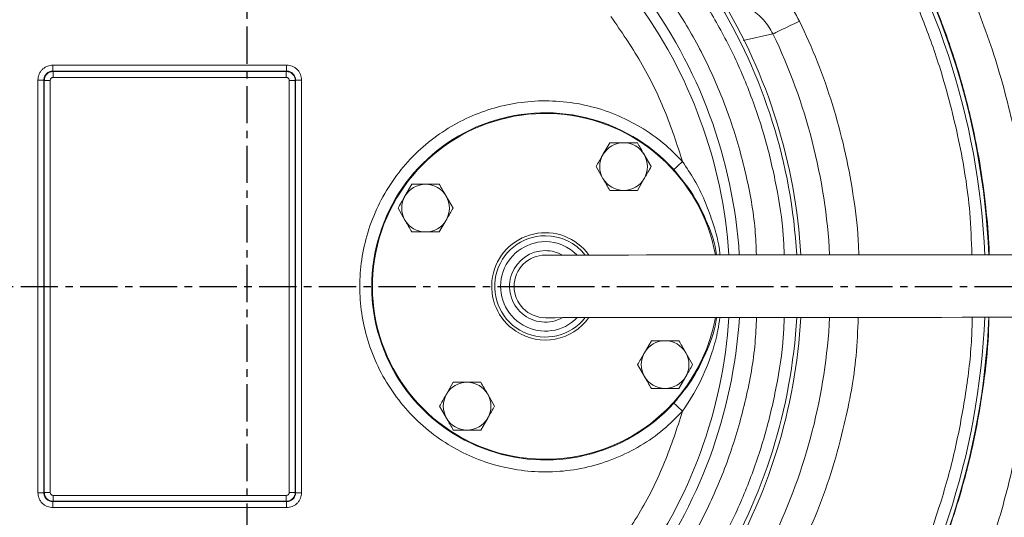
# Model space of a CAD drawing. Extents: x -528 to 3163, y 110 to 7339.
# Drawn here: x 1262 to 1428, y 571 to 655 of the extents above; entities that cross this region are included whole.
import ezdxf

# ---------------------------------------------------------------- set-up
doc = ezdxf.new("R2010")
doc.units = 0
doc.header["$LTSCALE"] = 10
doc.header["$MEASUREMENT"] = 0
doc.linetypes.add('PLNÁ', pattern=[0])
doc.linetypes.add('STŘEDOVÁ1', pattern=[1, 0.625, -0.125, 0.125, -0.125])
doc.layers.get('0').update_dxf_attribs({"color": 6, "linetype": 'PLNÁ'})
for name, color, linetype in [('1', 7, 'PLNÁ'), ('5', 4, 'STŘEDOVÁ1'), ('8', 4, 'PLNÁ')]:
    doc.layers.add(name, color=color, linetype=linetype)
doc.styles.get("Standard").update_dxf_attribs({"font": 'simplex'})
doc.dimstyles.new('muj styl', dxfattribs={"dimtxt": 3.5, "dimasz": 3, "dimexe": 1, "dimexo": 0, "dimgap": 1.5, "dimtad": 1, "dimzin": 9, "dimtxsty": 'Standard', "dimblk": 'OPEN30', "dimcen": 0, "dimclrd": 4, "dimclre": 4, "dimclrt": 3, "dimaunit": 1, "dimadec": 0, "dimazin": 0, "dimtfac": 0.6, "dimtmove": 0, "dimatfit": 0, "dimldrblk": 'PRCLFILL', "dimfxl": 1, "dimtolj": 1, "dimarcsym": 0})

# ---------------------------------------------------------------- blocks, each defined once
blk = doc.blocks.new('_Open30')
at = {"color": 0, "linetype": 'ByBlock', "lineweight": -2}
for p, q in [((-1, 0.267949), (0, 0)), ((0, 0), (-1, -0.267949)), ((0, 0), (-1, 0))]:
    blk.add_line(p, q, dxfattribs=at)
blk = doc.blocks.new('*D190')
at = {"layer": '8', "color": 4, "linetype": 'Continuous', "lineweight": -2, "transparency": 16777216}
for p, q in [((897.62, 831.01), (897.62, 862.65)), ((1463.93, 610.07), (1463.93, 862.65)), ((912.62, 861.65), (1448.93, 861.65))]:
    blk.add_line(p, q, dxfattribs=at)
at = {"layer": '8', "color": 4, "lineweight": -2, "transparency": 16777216, "xscale": 15, "yscale": 15, "zscale": 15, "rotation": 180}
blk.add_blockref('_Open30', (897.62, 861.65), dxfattribs=at)
at = {"layer": '8', "color": 4, "lineweight": -2, "transparency": 16777216, "xscale": 15, "yscale": 15, "zscale": 15}
blk.add_blockref('_Open30', (1463.93, 861.65), dxfattribs=at)
at = {"layer": '8', "color": 3, "transparency": 16777216, "insert": (1180.77, 874.15), "char_height": 15, "attachment_point": 5}
blk.add_mtext('\\A1;566', dxfattribs=at)
blk = doc.blocks.new('PRCLFILL')
at = {"ltscale": 20}
for p, q in [((-1, 0.167), (0, 0)), ((-1, -0.167), (-1, 0.167)), ((0, 0), (-1, -0.167))]:
    blk.add_line(p, q, dxfattribs=at)
at = {"color": 0, "ltscale": 20}
for p, q in [((-1, 0.146), (-0.873, 0.146)), ((-1, 0.096), (-0.573, 0.096)), ((-1, 0.046), (-0.273, 0.046)), ((-1, -0.004), (-0.027, -0.004)), ((-1, -0.054), (-0.327, -0.054)), ((-1, -0.104), (-0.627, -0.104)), ((-1, -0.154), (-0.927, -0.154))]:
    blk.add_line(p, q, dxfattribs=at)
blk = doc.blocks.new('*D160')
at = {"layer": '8', "color": 4, "linetype": 'Continuous', "lineweight": -2, "transparency": 16777216}
for p, q in [((1300.62, 770.07), (1512.34, 770.07)), ((1511.34, 755.07), (1511.34, 625.07)), ((1471.89, 610.07), (1512.34, 610.07))]:
    blk.add_line(p, q, dxfattribs=at)
at = {"layer": '8', "color": 4, "lineweight": -2, "transparency": 16777216, "xscale": 15, "yscale": 15, "zscale": 15}
for p, rotation in [((1511.34, 770.07), 90), ((1511.34, 610.07), 270)]:
    blk.add_blockref('_Open30', p, dxfattribs=dict(at, rotation=rotation))
at = {"layer": '8', "color": 3, "transparency": 16777216, "insert": (1498.84, 690.07), "char_height": 15, "attachment_point": 5, "rotation": 90}
blk.add_mtext('\\A1;160', dxfattribs=at)
blk = doc.blocks.new('*D161')
at = {"layer": '8', "color": 4, "linetype": 'Continuous', "lineweight": -2, "transparency": 16777216}
for p, q in [((1471.89, 610.07), (1513.34, 610.07)), ((1512.34, 595.07), (1512.34, 449.55)), ((1300.62, 434.55), (1513.34, 434.55))]:
    blk.add_line(p, q, dxfattribs=at)
at = {"layer": '8', "color": 4, "lineweight": -2, "transparency": 16777216, "xscale": 15, "yscale": 15, "zscale": 15}
for p, rotation in [((1512.34, 610.07), 90), ((1512.34, 434.55), 270)]:
    blk.add_blockref('_Open30', p, dxfattribs=dict(at, rotation=rotation))
at = {"layer": '8', "color": 3, "transparency": 16777216, "insert": (1499.84, 522.31), "char_height": 15, "attachment_point": 5, "rotation": 90}
blk.add_mtext('\\A1;176', dxfattribs=at)
blk = doc.blocks.new('*D162')
at = {"layer": '8', "color": 4, "linetype": 'Continuous', "lineweight": -2, "transparency": 16777216}
for p, q in [((1463.93, 610.07), (1463.93, 391.26)), ((1300.62, 427.42), (1300.62, 391.26)), ((1315.62, 392.26), (1448.93, 392.26))]:
    blk.add_line(p, q, dxfattribs=at)
at = {"layer": '8', "color": 4, "lineweight": -2, "transparency": 16777216, "xscale": 15, "yscale": 15, "zscale": 15, "rotation": 180}
blk.add_blockref('_Open30', (1300.62, 392.26), dxfattribs=at)
at = {"layer": '8', "color": 4, "lineweight": -2, "transparency": 16777216, "xscale": 15, "yscale": 15, "zscale": 15}
blk.add_blockref('_Open30', (1463.93, 392.26), dxfattribs=at)
at = {"layer": '8', "color": 3, "transparency": 16777216, "insert": (1382.28, 404.76), "char_height": 15, "attachment_point": 5}
blk.add_mtext('\\A1;163', dxfattribs=at)

msp = doc.modelspace()

# ---------------------------------------------------------------- linework, layer by layer
at = {"layer": '1', "color": 7, "linetype": 'Continuous', "lineweight": 15}
for p, q in [((1383.818, 651.303), (1388.8, 652.424)), ((1268.007, 646.176), (1268.007, 647.175)), ((1307.226, 647.175), (1268.007, 647.175)), ((1268.065, 646.118), (1268.007, 646.176)), ((1307.226, 646.176), (1268.007, 646.176)), ((1268.065, 645.12), (1268.065, 646.118)), ((1268.065, 646.118), (1307.169, 646.118)), ((1307.169, 646.118), (1307.226, 646.176)), ((1307.169, 645.12), (1307.169, 646.118)), ((1307.226, 647.175), (1307.226, 646.176)), ((1265.511, 644.678), (1265.511, 575.459)), ((1265.511, 644.678), (1266.509, 644.678)), ((1266.567, 644.621), (1266.509, 644.678)), ((1266.509, 644.678), (1266.509, 575.459)), ((1267.566, 644.621), (1266.567, 644.621)), ((1266.567, 575.517), (1266.567, 644.621)), ((1267.566, 575.517), (1267.566, 644.621)), ((1268.065, 645.12), (1307.169, 645.12)), ((1307.668, 644.621), (1308.667, 644.621)), ((1307.668, 644.621), (1307.668, 575.517)), ((1308.667, 644.621), (1308.724, 644.678)), ((1308.667, 644.621), (1308.667, 575.517)), ((1308.724, 575.459), (1308.724, 644.678)), ((1308.724, 644.678), (1309.723, 644.678)), ((1309.723, 575.459), (1309.723, 644.678)), ((1361.434, 634.161), (1360.279, 632.161)), ((1368.362, 630.161), (1367.208, 632.161)), ((1359.125, 630.161), (1360.279, 628.161)), ((1366.053, 626.161), (1367.208, 628.161)), ((1328.215, 627.195), (1327.061, 625.195)), ((1335.144, 623.195), (1333.989, 625.195)), ((1325.906, 623.195), (1327.061, 621.195)), ((1332.834, 619.195), (1333.989, 621.195)), ((1368.4, 600.942), (1367.245, 598.942)), ((1375.328, 596.942), (1374.173, 598.942)), ((1366.09, 596.942), (1367.245, 594.942)), ((1373.018, 592.942), (1374.173, 594.942)), ((1335.181, 593.977), (1334.026, 591.977)), ((1342.109, 589.977), (1340.954, 591.977)), ((1332.871, 589.977), (1334.026, 587.977)), ((1339.8, 585.977), (1340.954, 587.977)), ((1266.509, 575.459), (1265.511, 575.459)), ((1266.509, 575.459), (1266.567, 575.517)), ((1266.567, 575.517), (1267.566, 575.517)), ((1268.065, 575.018), (1268.065, 574.019)), ((1307.169, 575.018), (1268.065, 575.018)), ((1307.169, 575.018), (1307.169, 574.019)), ((1307.668, 575.517), (1308.667, 575.517)), ((1308.667, 575.517), (1308.724, 575.459)), ((1309.723, 575.459), (1308.724, 575.459)), ((1268.065, 574.019), (1268.007, 573.961)), ((1268.007, 573.961), (1307.226, 573.961)), ((1268.007, 572.963), (1268.007, 573.961)), ((1307.169, 574.019), (1268.065, 574.019)), ((1307.169, 574.019), (1307.226, 573.961)), ((1307.226, 573.961), (1307.226, 572.963)), ((1268.007, 572.963), (1307.226, 572.963))]:
    msp.add_line(p, q, dxfattribs=at)
for points in [[(1388.8, 652.424), (1388.983, 652.511), (1389.303, 652.665), (1389.748, 652.879), (1390.307, 653.147), (1390.959, 653.46), (1391.685, 653.809), (1392.461, 654.182), (1393.263, 654.567)], [(1373.638, 631.002), (1373.356, 630.746), (1373.084, 630.498), (1372.832, 630.27), (1372.61, 630.068), (1372.426, 629.9), (1372.286, 629.773), (1372.196, 629.691), (1372.159, 629.658)], [(1429.621, 615.385), (1426.838, 615.383), (1423.802, 615.381), (1420.539, 615.378), (1417.074, 615.375), (1413.436, 615.372), (1409.654, 615.369), (1405.758, 615.365), (1401.781, 615.362), (1397.754, 615.359), (1393.709, 615.355), (1389.68, 615.352), (1385.698, 615.348), (1381.797, 615.345), (1378.008, 615.342), (1374.36, 615.339), (1370.885, 615.336), (1367.609, 615.333), (1364.559, 615.331), (1361.76, 615.328), (1359.235, 615.326), (1357.003, 615.324), (1355.084, 615.323), (1353.491, 615.321), (1352.24, 615.32), (1351.338, 615.319), (1350.794, 615.319), (1350.612, 615.319)], [(1350.621, 604.819), (1350.803, 604.819), (1351.347, 604.819), (1352.248, 604.82), (1353.5, 604.821), (1355.092, 604.823), (1357.012, 604.824), (1359.244, 604.826), (1361.769, 604.828), (1364.568, 604.831), (1367.617, 604.833), (1370.893, 604.836), (1374.369, 604.839), (1378.016, 604.842), (1381.806, 604.845), (1385.707, 604.848), (1389.689, 604.852), (1393.718, 604.855), (1397.762, 604.859), (1401.79, 604.862), (1405.767, 604.865), (1409.663, 604.869), (1413.445, 604.872), (1417.083, 604.875), (1420.548, 604.878), (1423.811, 604.881), (1426.847, 604.883), (1429.63, 604.885)], [(1372.159, 590.48), (1372.196, 590.446), (1372.286, 590.364), (1372.426, 590.237), (1372.61, 590.07), (1372.832, 589.868), (1373.084, 589.639), (1373.356, 589.392), (1373.638, 589.135)]]:
    msp.add_lwpolyline(points, dxfattribs=at)
for centre, radius, start, end in [((1300.617, 610.069), 123.813, 2.45901, 33.98914), ((1300.617, 610.069), 124.5, 2.4457, 33.85576), ((1300.617, 610.069), 82.707, 3.65847, 36.97179), ((1300.617, 610.069), 80.956, 3.73668, 36.57781), ((1300.617, 610.069), 92.313, 3.28237, 31.59168), ((1300.617, 610.069), 93, 3.25846, 31.42704), ((1300.617, 610.069), 97.828, 3.09989, 25.65512), ((1350.617, 610.069), 29.117, 42.28113, 317.71887), ((1350.617, 610.069), 29, 10.47834, 236.84238), ((1363.744, 630.161), 4, 90, 150), ((1363.744, 630.161), 4, 30, 90), ((1363.744, 630.161), 4, 150, 210), ((1363.744, 630.161), 4, 330, 30), ((1363.744, 630.161), 4, 210, 270), ((1363.744, 630.161), 4, 270, 330), ((1330.525, 623.195), 4, 90, 150), ((1330.525, 623.195), 4, 30, 90), ((1330.525, 623.195), 4, 150, 210), ((1330.525, 623.195), 4, 330, 30), ((1330.525, 623.195), 4, 210, 270), ((1330.525, 623.195), 4, 270, 330), ((1350.617, 610.069), 9, 35.73365, 236.84238), ((1350.617, 610.069), 8.5, 90, 321.9038), ((1350.617, 610.069), 8.5, 38.19283, 90), ((1350.617, 610.069), 7.5, 90, 315.62131), ((1350.617, 610.069), 6, 90, 299.00334), ((1350.617, 610.069), 7.5, 44.47532, 90), ((1350.617, 610.069), 6, 61.09329, 90), ((1350.617, 610.069), 5.25, 90.04832, 270.04832), ((1350.617, 610.069), 29, 236.84238, 349.6183), ((1350.617, 610.069), 9, 236.84238, 324.36298), ((1300.617, 610.069), 80.956, 323.42219, 356.30015), ((1300.617, 610.069), 82.707, 323.02821, 356.37963), ((1300.617, 610.069), 92.313, 328.40832, 356.76184), ((1300.617, 610.069), 93, 328.57296, 356.78614), ((1300.617, 610.069), 97.828, 334.34488, 356.94728), ((1300.617, 610.069), 123.813, 326.01086, 357.59857), ((1300.617, 610.069), 124.5, 326.14424, 357.61209), ((1370.709, 596.942), 4, 90, 150), ((1370.709, 596.942), 4, 30, 90), ((1370.709, 596.942), 4, 150, 210), ((1370.709, 596.942), 4, 330, 30), ((1370.709, 596.942), 4, 210, 270), ((1370.709, 596.942), 4, 270, 330), ((1337.49, 589.977), 4, 90, 150), ((1337.49, 589.977), 4, 30, 90), ((1337.49, 589.977), 4, 150, 210), ((1337.49, 589.977), 4, 330, 30), ((1337.49, 589.977), 4, 210, 270), ((1337.49, 589.977), 4, 270, 330)]:
    msp.add_arc(centre, radius, start, end, dxfattribs=at)
for points, knots in [([(1205.79, 716.082), (1207.972, 718.182), (1212.51, 722.552), (1220.104, 728.783), (1228.674, 734.948), (1237.426, 740.307), (1246.156, 744.877), (1254.685, 748.698), (1261.712, 751.322), (1266.969, 753.027), (1270.258, 754.011), (1273.617, 754.932), (1277.043, 755.786), (1280.536, 756.568), (1284.096, 757.277), (1288.599, 758.059), (1294.211, 758.84), (1301.093, 759.487), (1308.5, 759.828), (1314.943, 759.794), (1320.158, 759.56), (1323.906, 759.294), (1327.414, 758.959), (1330.68, 758.571), (1333.704, 758.148), (1340.186, 757.11), (1349.981, 754.978), (1359.582, 751.952), (1365.592, 749.691), (1368.309, 748.608), (1370.984, 747.48), (1373.617, 746.31), (1376.206, 745.099), (1378.752, 743.849), (1382.307, 742.019), (1387.059, 739.385), (1393.141, 735.648), (1398.841, 731.738), (1404.058, 727.799), (1407.433, 725.037), (1409.663, 723.119), (1410.727, 722.185), (1411.796, 721.231), (1412.868, 720.254), (1413.943, 719.254), (1415.021, 718.232), (1417.212, 716.114), (1420.27, 713.002), (1423.921, 708.986), (1426.962, 705.407), (1429.437, 702.314), (1431.395, 699.751), (1432.872, 697.747), (1434.189, 695.911), (1435.564, 693.939), (1437.141, 691.596), (1438.78, 689.063), (1440.416, 686.426), (1442.046, 683.683), (1443.664, 680.833), (1445.857, 676.781), (1448.645, 671.208), (1451.945, 663.758), (1454.452, 657.181), (1456.254, 651.823), (1457.438, 648.004), (1458.567, 644.011), (1459.63, 639.844), (1460.615, 635.502), (1461.832, 629.35), (1463.044, 621.407), (1463.934, 611.734), (1464.177, 604.251), (1464.144, 599.028), (1464.07, 596.079), (1463.951, 593.259), (1463.791, 590.569), (1463.597, 588.01), (1463.376, 585.582), (1462.843, 580.534), (1461.746, 572.996), (1459.678, 563.16), (1457.139, 553.887), (1454.21, 545.192), (1450.595, 536.13), (1446.087, 526.582), (1440.424, 516.486), (1433.938, 506.643), (1427.893, 498.779), (1422.697, 492.737), (1419.071, 488.819), (1415.179, 484.852), (1411.114, 480.953), (1406.461, 476.805), (1401.923, 473.031), (1397.478, 469.576), (1393.038, 466.343), (1388.282, 463.099), (1383.118, 459.828), (1379.16, 457.52), (1376.763, 456.188), (1375.967, 455.752), (1375.158, 455.313), (1374.336, 454.873), (1373.501, 454.432), (1372.253, 453.781), (1370.264, 452.767), (1367.192, 451.264), (1364.16, 449.865), (1361.46, 448.681), (1359.391, 447.803), (1357.152, 446.888), (1354.742, 445.943), (1352.157, 444.975), (1347.608, 443.355), (1341.223, 441.319), (1333.134, 439.169), (1325.373, 437.489), (1317.972, 436.225), (1310.955, 435.324), (1303.835, 434.692), (1296.135, 434.326), (1287.38, 434.322), (1277.608, 434.833), (1266.857, 436.032), (1255.8, 437.994), (1245.143, 440.611), (1235.541, 443.59), (1228.524, 446.195), (1223.729, 448.17), (1220.831, 449.427), (1218.091, 450.673), (1215.507, 451.901), (1213.077, 453.103), (1208.025, 455.698), (1200.445, 459.988), (1190.611, 466.48), (1181.187, 473.583), (1175.332, 478.835), (1172.403, 481.461)], [0, 0, 0, 0, 9.0853085, 18.901756, 29.4534302, 40.7468389, 49.6687355, 59.0108264, 68.7774736, 72.16314, 75.5974871, 79.080564, 82.612555, 86.1936978, 89.8242586, 93.5044813, 99.9097922, 106.8222114, 114.2443985, 122.1555634, 126.1486212, 129.9082344, 133.4334833, 136.7237434, 139.7784769, 142.5971709, 156.4227796, 169.8177272, 172.7658989, 175.6920752, 178.5962019, 181.4781647, 184.3378217, 187.1750168, 189.9897256, 196.3379493, 203.4754294, 211.4048994, 217.0739091, 223.0898343, 224.488207, 225.9041052, 227.3375437, 228.7885458, 230.2571035, 231.7432435, 233.2469721, 239.4031426, 244.8323253, 249.5327346, 253.4973276, 256.7190633, 259.2107823, 260.9717292, 263.4973149, 266.4284695, 269.4463659, 272.5509944, 275.7425072, 279.0210713, 282.3869078, 289.5679174, 297.7154675, 306.8325719, 310.6810798, 314.6804075, 318.8309055, 323.1328263, 327.5862881, 332.1915686, 341.9517709, 351.6837948, 361.3284801, 364.407438, 367.3588054, 370.1824129, 372.878082, 375.4456247, 377.8848476, 380.1955582, 390.6790462, 400.7285106, 410.342184, 419.5166696, 428.2502359, 439.6100798, 451.1810519, 462.9631266, 474.9561231, 480.9215051, 486.8756766, 490.9739264, 497.6003669, 503.7754632, 509.6787498, 515.3100806, 520.6691187, 526.1603318, 532.5845115, 539.0116129, 539.907071, 540.8150042, 541.7354087, 542.6682967, 543.6136623, 544.5715289, 546.8923424, 550.3128578, 554.8345828, 556.9127097, 559.1612359, 561.5803323, 564.1702006, 566.9310429, 569.8631133, 578.66311, 587.0344468, 594.9752585, 602.4846728, 609.5615015, 616.2039434, 623.9327892, 632.6869561, 642.4702979, 653.2848511, 665.134478, 676.1446654, 686.1977448, 695.2907648, 698.5998872, 701.7600251, 704.7709645, 707.6326441, 710.3449625, 712.9078466, 724.6779187, 736.4606421, 748.2538805, 760.0561235, 760.0561235, 760.0561235, 760.0561235]), ([(1172.41, 481.468), (1175.501, 478.702), (1181.682, 473.171), (1191.667, 465.736), (1202.106, 458.979), (1213, 452.994), (1224.281, 447.801), (1235.889, 443.423), (1247.763, 439.877), (1259.841, 437.178), (1272.061, 435.346), (1284.36, 434.378), (1296.674, 434.273), (1308.941, 435.027), (1321.101, 436.64), (1333.095, 439.092), (1344.868, 442.364), (1356.364, 446.438), (1367.528, 451.296), (1378.311, 456.906), (1388.664, 463.236), (1398.541, 470.253), (1407.894, 477.927), (1416.691, 486.215), (1424.89, 495.095), (1432.416, 504.55), (1439.21, 514.532), (1445.241, 524.969), (1450.483, 535.804), (1454.91, 546.975), (1458.494, 558.424), (1461.225, 570.084), (1463.097, 581.891), (1464.103, 593.782), (1464.235, 605.691), (1463.502, 617.555), (1461.917, 629.311), (1459.492, 640.9), (1456.237, 652.259), (1452.178, 663.332), (1447.346, 674.065), (1441.767, 684.403), (1435.473, 694.3), (1428.49, 703.718), (1420.815, 712.58), (1412.473, 720.806), (1403.53, 728.342), (1394.044, 735.143), (1384.082, 741.176), (1373.706, 746.41), (1362.979, 750.81), (1351.972, 754.357), (1340.754, 757.043), (1329.395, 758.857), (1317.964, 759.788), (1306.529, 759.841), (1295.16, 759.03), (1283.919, 757.366), (1272.873, 754.859), (1262.081, 751.535), (1251.599, 747.424), (1241.484, 742.554), (1231.787, 736.957), (1222.572, 730.656), (1213.83, 723.749), (1208.471, 718.629), (1205.795, 716.073)], [0, 0, 0, 0, 12.4495903, 24.8947878, 37.3336569, 49.76407, 62.1839429, 74.591642, 86.9852539, 99.3623829, 111.7205271, 124.0582266, 136.3740889, 148.6659878, 160.9325296, 173.1751541, 185.3950749, 197.5927517, 209.7686152, 221.924035, 234.0600713, 246.1771299, 258.2755617, 270.3565129, 282.4408585, 294.5357362, 306.6083407, 318.6628529, 330.699194, 342.7161572, 354.7126183, 366.6884133, 378.6434147, 390.5766036, 402.486581, 414.3729121, 426.2362109, 438.0761901, 449.8924728, 461.6857776, 473.4568633, 485.205569, 496.9286816, 508.6436542, 520.3792106, 532.0939051, 543.7874653, 555.4578684, 567.1043328, 578.7249885, 590.3177112, 601.8814685, 613.4157, 624.9184569, 636.3871182, 647.8202385, 659.2184451, 670.5809471, 681.906692, 693.1975305, 704.4556323, 715.6816942, 726.8760744, 738.0406252, 749.1765153, 760.2834588, 760.2834588, 760.2834588, 760.2834588]), ([(1431.861, 615.387), (1431.742, 617.999), (1431.425, 624.978), (1429.441, 636.225), (1426.079, 648.955), (1421.397, 661.257), (1415.603, 673.069), (1410.787, 680.375), (1408.373, 684.038)], [0, 0, 0, 0, 7.8497674, 20.9809148, 34.2104186, 47.3719318, 60.4727897, 73.6451917, 73.6451917, 73.6451917, 73.6451917]), ([(1425.063, 615.382), (1425.055, 615.744), (1424.995, 618.406), (1424.519, 623.549), (1423.528, 630.976), (1421.921, 638.907), (1420.113, 645.546), (1418.432, 650.677), (1417.19, 654.115), (1415.926, 657.325), (1414.657, 660.31), (1413.398, 663.074), (1412.164, 665.623), (1410.687, 668.514), (1409.008, 671.583), (1407.188, 674.676), (1405.61, 677.203), (1404.351, 679.131), (1403.598, 680.236), (1403.305, 680.665)], [0, 0, 0, 0, 1.0888517, 7.9877195, 15.4814571, 23.5700851, 32.2536233, 36.1154593, 39.7715082, 43.2217655, 46.4662132, 49.5048425, 52.3376465, 54.9646186, 59.2459578, 62.8354517, 65.7330481, 68.1858504, 69.7450818, 69.7450818, 69.7450818, 69.7450818]), ([(1401.62, 678.168), (1403.189, 675.735), (1406.326, 670.869), (1410.403, 663.081), (1413.983, 654.952), (1417.347, 645.457), (1420.109, 634.618), (1421.856, 624.191), (1422.081, 617.733), (1422.163, 615.379)], [0, 0, 0, 0, 8.6925034, 17.3847298, 26.3698279, 35.3554544, 47.6062276, 59.9363112, 67.0061123, 67.0061123, 67.0061123, 67.0061123]), ([(1393.263, 654.567), (1392.543, 655.793), (1391.106, 658.236), (1387.775, 660.934), (1383.888, 662.73), (1381.07, 662.958), (1379.656, 663.072)], [0, 0, 0, 0, 4.2856261, 8.544751, 12.7938218, 17.0704756, 17.0704756, 17.0704756, 17.0704756]), ([(1386.026, 615.349), (1385.969, 616.759), (1385.783, 621.324), (1384.36, 628.92), (1381.858, 637.92), (1378.388, 646.425), (1374.203, 654.381), (1370.781, 659.218), (1369.088, 661.612)], [0, 0, 0, 0, 4.2410758, 13.7224053, 23.1313731, 32.2889996, 41.2768116, 50.0827533, 50.0827533, 50.0827533, 50.0827533]), ([(1377.548, 657.382), (1378.891, 655.068), (1381.596, 650.407), (1384.861, 642.938), (1387.538, 635.103), (1389.444, 626.941), (1390.507, 620.31), (1390.646, 616.422), (1390.684, 615.353)], [0, 0, 0, 0, 8.0298194, 16.1798389, 24.4427814, 32.8682275, 41.3405387, 44.5533289, 44.5533289, 44.5533289, 44.5533289]), ([(1380.276, 657.99), (1381.014, 657.928), (1382.694, 657.785), (1385.11, 656.661), (1387.352, 654.871), (1388.317, 653.24), (1388.8, 652.424)], [0, 0, 0, 0, 2.2380437, 5.0966159, 7.9476846, 10.8038681, 10.8038681, 10.8038681, 10.8038681]), ([(1361.618, 655.336), (1363.337, 652.838), (1366.774, 647.841), (1370.819, 639.652), (1372.699, 633.885), (1373.638, 631.002)], [0, 0, 0, 0, 9.1066579, 18.2209357, 27.3278391, 27.3278391, 27.3278391, 27.3278391]), ([(1403.195, 615.363), (1403.17, 616.193), (1403.068, 619.612), (1402.292, 625.574), (1400.875, 633.163), (1398.861, 640.552), (1396.379, 647.715), (1394.299, 652.291), (1393.263, 654.567)], [0, 0, 0, 0, 2.4936558, 10.2683508, 18.0154595, 25.6638852, 33.2436106, 40.7498576, 40.7498576, 40.7498576, 40.7498576]), ([(1268.007, 647.175), (1267.693, 647.142), (1267.208, 647.09), (1266.626, 646.779), (1266.229, 646.457), (1265.907, 646.06), (1265.596, 645.478), (1265.544, 644.993), (1265.511, 644.678)], [0, 0, 0, 0, 0.9462686, 1.4603823, 1.974921, 2.4889186, 3.0035737, 3.949843, 3.949843, 3.949843, 3.949843]), ([(1266.509, 644.678), (1266.515, 644.781), (1266.527, 644.983), (1266.648, 645.358), (1266.92, 645.766), (1267.328, 646.038), (1267.703, 646.159), (1267.905, 646.17), (1268.007, 646.176)], [0, 0, 0, 0, 0.3106948, 0.6128462, 1.18939, 1.7659567, 2.0681023, 2.3787783, 2.3787783, 2.3787783, 2.3787783]), ([(1266.567, 644.621), (1266.59, 644.817), (1266.636, 645.209), (1266.982, 645.704), (1267.477, 646.05), (1267.869, 646.096), (1268.065, 646.118)], [0, 0, 0, 0, 0.5981438, 1.1962397, 1.7943355, 2.3924793, 2.3924793, 2.3924793, 2.3924793]), ([(1307.169, 646.118), (1307.365, 646.096), (1307.757, 646.05), (1308.252, 645.704), (1308.598, 645.209), (1308.644, 644.817), (1308.667, 644.621)], [0, 0, 0, 0, 0.5981423, 1.1962387, 1.7943338, 2.392478, 2.392478, 2.392478, 2.392478]), ([(1309.723, 644.678), (1309.69, 644.993), (1309.638, 645.477), (1309.327, 646.059), (1309.005, 646.456), (1308.608, 646.779), (1308.026, 647.09), (1307.541, 647.142), (1307.226, 647.175)], [0, 0, 0, 0, 0.9462693, 1.4603802, 1.9749219, 2.4889204, 3.0035748, 3.9498446, 3.9498446, 3.9498446, 3.9498446]), ([(1307.226, 646.176), (1307.329, 646.17), (1307.531, 646.159), (1307.906, 646.038), (1308.314, 645.766), (1308.586, 645.358), (1308.707, 644.983), (1308.719, 644.781), (1308.724, 644.678)], [0, 0, 0, 0, 0.3106953, 0.6128468, 1.189393, 1.7659591, 2.0681053, 2.3787812, 2.3787812, 2.3787812, 2.3787812]), ([(1267.566, 644.621), (1267.573, 644.683), (1267.583, 644.781), (1267.645, 644.897), (1267.71, 644.977), (1267.789, 645.041), (1267.906, 645.103), (1268.002, 645.113), (1268.065, 645.12)], [0, 0, 0, 0, 0.18925595, 0.29331541, 0.39498614, 0.49902449, 0.60071436, 0.78997031, 0.78997031, 0.78997031, 0.78997031]), ([(1307.169, 645.12), (1307.231, 645.113), (1307.329, 645.103), (1307.445, 645.04), (1307.525, 644.976), (1307.589, 644.896), (1307.651, 644.78), (1307.661, 644.683), (1307.668, 644.621)], [0, 0, 0, 0, 0.18925461, 0.29331618, 0.39498766, 0.49902396, 0.60071428, 0.78997019, 0.78997019, 0.78997019, 0.78997019]), ([(1373.638, 589.135), (1372.585, 588.07), (1370.443, 585.904), (1366.62, 583.255), (1362.378, 581.127), (1357.797, 579.666), (1353.049, 578.925), (1348.299, 578.921), (1343.709, 579.615), (1339.356, 580.946), (1335.239, 582.89), (1331.376, 585.464), (1327.865, 588.663), (1324.85, 592.406), (1322.446, 596.568), (1320.729, 600.997), (1319.721, 605.528), (1319.393, 610.069), (1319.721, 614.609), (1320.729, 619.14), (1322.446, 623.569), (1324.85, 627.732), (1327.865, 631.474), (1331.376, 634.673), (1335.239, 637.248), (1339.356, 639.191), (1343.709, 640.523), (1348.299, 641.217), (1353.049, 641.213), (1357.797, 640.472), (1362.378, 639.011), (1366.62, 636.882), (1370.443, 634.234), (1372.585, 632.067), (1373.638, 631.002)], [0, 0, 0, 0, 4.5017401, 9.1590486, 13.9261734, 18.7501598, 23.5741479, 28.3412731, 32.9985821, 37.5003231, 42.0020593, 46.65937, 51.4264937, 56.250483, 61.0744711, 65.8415952, 70.4989067, 75.0006444, 79.5023821, 84.1596936, 88.9268176, 93.7508057, 98.574795, 103.3419187, 107.9992294, 112.5009656, 117.0027067, 121.6600156, 126.4271408, 131.251129, 136.0751154, 140.8422401, 145.4995487, 150.0012887, 150.0012887, 150.0012887, 150.0012887]), ([(1363.744, 634.161), (1363.571, 634.161), (1362.789, 634.161), (1362.028, 634.161), (1361.434, 634.161)], [0, 0, 0, 0, 0.5104821, 2.3094043, 2.3094043, 2.3094043, 2.3094043]), ([(1366.053, 634.161), (1365.905, 634.161), (1365.153, 634.161), (1364.371, 634.161), (1363.744, 634.161)], [0, 0, 0, 0, 0.4554678, 2.3093969, 2.3093969, 2.3093969, 2.3093969]), ([(1367.208, 632.161), (1367.18, 632.208), (1366.79, 632.884), (1366.408, 633.545), (1366.053, 634.161)], [0, 0, 0, 0, 0.1620872, 2.3094024, 2.3094024, 2.3094024, 2.3094024]), ([(1360.279, 632.161), (1360.252, 632.113), (1359.862, 631.438), (1359.48, 630.776), (1359.125, 630.161)], [0, 0, 0, 0, 0.1620869, 2.3094022, 2.3094022, 2.3094022, 2.3094022]), ([(1373.638, 631.002), (1374.316, 629.985), (1375.705, 627.902), (1377.361, 624.556), (1378.859, 620.457), (1379.759, 617.374), (1379.905, 615.418), (1379.91, 615.344)], [0, 0, 0, 0, 3.6639062, 7.498603, 11.1898028, 16.8467166, 17.0716419, 17.0716419, 17.0716419, 17.0716419]), ([(1367.208, 628.161), (1367.235, 628.208), (1367.625, 628.884), (1368.007, 629.545), (1368.362, 630.161)], [0, 0, 0, 0, 0.1620851, 2.3094003, 2.3094003, 2.3094003, 2.3094003]), ([(1379.315, 615.343), (1379.313, 615.37), (1379.142, 617.191), (1377.887, 620.605), (1375.614, 625.458), (1373.312, 628.256), (1372.159, 629.658)], [0, 0, 0, 0, 0.0809639, 5.4885248, 10.8810768, 16.2907679, 16.2907679, 16.2907679, 16.2907679]), ([(1360.279, 628.161), (1360.307, 628.113), (1360.697, 627.438), (1361.079, 626.776), (1361.434, 626.161)], [0, 0, 0, 0, 0.1620869, 2.3094003, 2.3094003, 2.3094003, 2.3094003]), ([(1330.525, 627.195), (1330.352, 627.195), (1329.571, 627.195), (1328.809, 627.195), (1328.215, 627.195)], [0, 0, 0, 0, 0.5104839, 2.3094006, 2.3094006, 2.3094006, 2.3094006]), ([(1332.834, 627.195), (1332.686, 627.195), (1331.934, 627.195), (1331.152, 627.195), (1330.525, 627.195)], [0, 0, 0, 0, 0.4554713, 2.3094006, 2.3094006, 2.3094006, 2.3094006]), ([(1333.989, 625.195), (1333.962, 625.243), (1333.572, 625.918), (1333.19, 626.58), (1332.834, 627.195)], [0, 0, 0, 0, 0.1620861, 2.3094014, 2.3094014, 2.3094014, 2.3094014]), ([(1361.434, 626.161), (1362.028, 626.161), (1362.789, 626.161), (1363.571, 626.161), (1363.744, 626.161)], [0, 0, 0, 0, 1.7989223, 2.3094043, 2.3094043, 2.3094043, 2.3094043]), ([(1363.744, 626.161), (1364.371, 626.161), (1365.153, 626.161), (1365.905, 626.161), (1366.053, 626.161)], [0, 0, 0, 0, 1.8539291, 2.3093969, 2.3093969, 2.3093969, 2.3093969]), ([(1327.061, 625.195), (1327.033, 625.148), (1326.643, 624.473), (1326.261, 623.811), (1325.906, 623.195)], [0, 0, 0, 0, 0.1620852, 2.3094012, 2.3094012, 2.3094012, 2.3094012]), ([(1333.989, 621.195), (1334.016, 621.243), (1334.406, 621.918), (1334.788, 622.58), (1335.144, 623.195)], [0, 0, 0, 0, 0.1620851, 2.3094003, 2.3094003, 2.3094003, 2.3094003]), ([(1327.061, 621.195), (1327.088, 621.148), (1327.478, 620.473), (1327.86, 619.811), (1328.215, 619.195)], [0, 0, 0, 0, 0.1620861, 2.3094014, 2.3094014, 2.3094014, 2.3094014]), ([(1328.215, 619.195), (1328.809, 619.195), (1329.571, 619.195), (1330.352, 619.195), (1330.525, 619.195)], [0, 0, 0, 0, 1.7989167, 2.3094006, 2.3094006, 2.3094006, 2.3094006]), ([(1330.525, 619.195), (1331.152, 619.195), (1331.934, 619.195), (1332.686, 619.195), (1332.834, 619.195)], [0, 0, 0, 0, 1.8539292, 2.3094006, 2.3094006, 2.3094006, 2.3094006]), ([(1369.088, 558.525), (1370.781, 560.919), (1374.203, 565.756), (1378.388, 573.713), (1381.858, 582.217), (1384.36, 591.218), (1385.786, 598.833), (1385.972, 603.418), (1386.03, 604.849)], [0, 0, 0, 0, 8.8057082, 17.7932749, 26.9513487, 36.3598371, 45.8411503, 50.1426244, 50.1426244, 50.1426244, 50.1426244]), ([(1372.159, 590.48), (1373.311, 591.88), (1375.611, 594.677), (1377.887, 599.529), (1379.145, 602.96), (1379.316, 604.8), (1379.32, 604.843)], [0, 0, 0, 0, 5.4037453, 10.7955376, 16.21105, 16.3393485, 16.3393485, 16.3393485, 16.3393485]), ([(1379.886, 604.843), (1379.788, 604.13), (1379.519, 602.173), (1378.493, 598.486), (1376.682, 593.845), (1374.653, 590.706), (1373.638, 589.135)], [0, 0, 0, 0, 2.1625812, 5.9342985, 11.5185044, 17.1124209, 17.1124209, 17.1124209, 17.1124209]), ([(1390.687, 604.853), (1390.648, 603.761), (1390.509, 599.85), (1389.445, 593.197), (1387.538, 585.035), (1384.861, 577.2), (1381.596, 569.731), (1378.891, 565.069), (1377.548, 562.756)], [0, 0, 0, 0, 3.2800857, 11.7523712, 20.1782726, 28.4407288, 36.5909791, 44.6210268, 44.6210268, 44.6210268, 44.6210268]), ([(1393.263, 565.57), (1394.298, 567.847), (1396.377, 572.422), (1398.868, 579.585), (1401.18, 588.221), (1402.778, 596.682), (1403.015, 602.707), (1403.099, 604.863)], [0, 0, 0, 0, 7.5098483, 15.0932114, 22.7459922, 34.37017, 40.8477753, 40.8477753, 40.8477753, 40.8477753]), ([(1422.235, 604.879), (1422.197, 603.515), (1422.073, 599.055), (1421.114, 591.58), (1419.403, 582.521), (1416.74, 572.758), (1412.937, 562.452), (1407.864, 551.802), (1403.689, 545.228), (1401.62, 541.969)], [0, 0, 0, 0, 4.0987029, 13.3977433, 22.5893815, 31.7815561, 43.7572903, 55.5449442, 67.1310331, 67.1310331, 67.1310331, 67.1310331]), ([(1409.691, 535.05), (1412.072, 538.809), (1416.831, 546.322), (1422.458, 558.421), (1426.921, 570.92), (1430.015, 583.776), (1431.76, 595.137), (1431.921, 602.211), (1431.982, 604.887)], [0, 0, 0, 0, 13.360955, 26.7004873, 39.9966642, 53.1777612, 66.3903717, 74.4291449, 74.4291449, 74.4291449, 74.4291449]), ([(1411.869, 554.248), (1412.46, 555.368), (1414.596, 559.413), (1417.475, 566.641), (1420.49, 575.723), (1422.693, 584.682), (1424.153, 593.422), (1424.909, 600.135), (1425.003, 603.926), (1425.027, 604.882)], [0, 0, 0, 0, 3.8002163, 13.7309686, 23.3072592, 32.5290966, 41.3964847, 49.9094299, 52.7802399, 52.7802399, 52.7802399, 52.7802399]), ([(1370.709, 600.942), (1370.536, 600.942), (1369.755, 600.942), (1368.993, 600.942), (1368.4, 600.942)], [0, 0, 0, 0, 0.5104821, 2.3094043, 2.3094043, 2.3094043, 2.3094043]), ([(1373.018, 600.942), (1372.87, 600.942), (1372.118, 600.942), (1371.337, 600.942), (1370.709, 600.942)], [0, 0, 0, 0, 0.4554678, 2.3093969, 2.3093969, 2.3093969, 2.3093969]), ([(1374.173, 598.942), (1374.146, 598.99), (1373.756, 599.665), (1373.374, 600.327), (1373.018, 600.942)], [0, 0, 0, 0, 0.162088, 2.3094032, 2.3094032, 2.3094032, 2.3094032]), ([(1367.245, 598.942), (1367.217, 598.895), (1366.828, 598.219), (1366.445, 597.558), (1366.09, 596.942)], [0, 0, 0, 0, 0.1620851, 2.3094003, 2.3094003, 2.3094003, 2.3094003]), ([(1374.173, 594.942), (1374.2, 594.99), (1374.59, 595.665), (1374.972, 596.327), (1375.328, 596.942)], [0, 0, 0, 0, 0.1620843, 2.3094003, 2.3094003, 2.3094003, 2.3094003]), ([(1367.245, 594.942), (1367.272, 594.895), (1367.662, 594.219), (1368.044, 593.558), (1368.4, 592.942)], [0, 0, 0, 0, 0.1620843, 2.3093995, 2.3093995, 2.3093995, 2.3093995]), ([(1337.49, 593.977), (1337.318, 593.977), (1336.536, 593.977), (1335.774, 593.977), (1335.181, 593.977)], [0, 0, 0, 0, 0.510482, 2.3094006, 2.3094006, 2.3094006, 2.3094006]), ([(1339.8, 593.977), (1339.651, 593.977), (1338.9, 593.977), (1338.118, 593.977), (1337.49, 593.977)], [0, 0, 0, 0, 0.4554713, 2.3094006, 2.3094006, 2.3094006, 2.3094006]), ([(1340.954, 591.977), (1340.927, 592.024), (1340.537, 592.7), (1340.155, 593.361), (1339.8, 593.977)], [0, 0, 0, 0, 0.1620869, 2.3094022, 2.3094022, 2.3094022, 2.3094022]), ([(1368.4, 592.942), (1368.993, 592.942), (1369.755, 592.942), (1370.536, 592.942), (1370.709, 592.942)], [0, 0, 0, 0, 1.7989223, 2.3094043, 2.3094043, 2.3094043, 2.3094043]), ([(1370.709, 592.942), (1371.337, 592.942), (1372.118, 592.942), (1372.87, 592.942), (1373.018, 592.942)], [0, 0, 0, 0, 1.8539291, 2.3093969, 2.3093969, 2.3093969, 2.3093969]), ([(1334.026, 591.977), (1333.999, 591.929), (1333.609, 591.254), (1333.227, 590.592), (1332.871, 589.977)], [0, 0, 0, 0, 0.1620851, 2.3094003, 2.3094003, 2.3094003, 2.3094003]), ([(1340.954, 587.977), (1340.982, 588.024), (1341.372, 588.7), (1341.754, 589.361), (1342.109, 589.977)], [0, 0, 0, 0, 0.1620851, 2.3094003, 2.3094003, 2.3094003, 2.3094003]), ([(1334.026, 587.977), (1334.053, 587.929), (1334.443, 587.254), (1334.826, 586.592), (1335.181, 585.977)], [0, 0, 0, 0, 0.1620853, 2.3094006, 2.3094006, 2.3094006, 2.3094006]), ([(1373.638, 589.135), (1372.699, 586.253), (1370.819, 580.486), (1366.775, 572.297), (1363.337, 567.299), (1361.618, 564.802)], [0, 0, 0, 0, 9.1066593, 18.2209376, 27.3278398, 27.3278398, 27.3278398, 27.3278398]), ([(1335.181, 585.977), (1335.774, 585.977), (1336.536, 585.977), (1337.318, 585.977), (1337.49, 585.977)], [0, 0, 0, 0, 1.7989186, 2.3094006, 2.3094006, 2.3094006, 2.3094006]), ([(1337.49, 585.977), (1338.118, 585.977), (1338.9, 585.977), (1339.651, 585.977), (1339.8, 585.977)], [0, 0, 0, 0, 1.8539292, 2.3094006, 2.3094006, 2.3094006, 2.3094006]), ([(1265.511, 575.459), (1265.544, 575.145), (1265.596, 574.66), (1265.907, 574.078), (1266.229, 573.681), (1266.626, 573.359), (1267.208, 573.048), (1267.693, 572.996), (1268.007, 572.963)], [0, 0, 0, 0, 0.9462695, 1.4603799, 1.9749216, 2.4889192, 3.0035744, 3.9498432, 3.9498432, 3.9498432, 3.9498432]), ([(1268.007, 573.961), (1267.905, 573.967), (1267.703, 573.979), (1267.328, 574.1), (1266.92, 574.372), (1266.648, 574.78), (1266.527, 575.155), (1266.515, 575.357), (1266.509, 575.459)], [0, 0, 0, 0, 0.3106948, 0.6128462, 1.18939, 1.7659567, 2.0681023, 2.3787783, 2.3787783, 2.3787783, 2.3787783]), ([(1268.065, 574.019), (1267.869, 574.042), (1267.477, 574.088), (1266.982, 574.434), (1266.636, 574.929), (1266.59, 575.321), (1266.567, 575.517)], [0, 0, 0, 0, 0.5981438, 1.1962397, 1.7943355, 2.3924793, 2.3924793, 2.3924793, 2.3924793]), ([(1268.065, 575.018), (1268.002, 575.024), (1267.905, 575.035), (1267.789, 575.097), (1267.709, 575.162), (1267.645, 575.241), (1267.583, 575.358), (1267.573, 575.454), (1267.566, 575.517)], [0, 0, 0, 0, 0.18925595, 0.29331541, 0.39498614, 0.49902449, 0.60071436, 0.78997031, 0.78997031, 0.78997031, 0.78997031]), ([(1308.667, 575.517), (1308.644, 575.321), (1308.598, 574.929), (1308.252, 574.434), (1307.757, 574.088), (1307.365, 574.042), (1307.169, 574.019)], [0, 0, 0, 0, 0.5981482, 1.1962448, 1.794339, 2.3924765, 2.3924765, 2.3924765, 2.3924765]), ([(1307.668, 575.517), (1307.661, 575.454), (1307.651, 575.357), (1307.589, 575.241), (1307.524, 575.161), (1307.444, 575.097), (1307.328, 575.035), (1307.231, 575.024), (1307.169, 575.018)], [0, 0, 0, 0, 0.18925596, 0.2933159, 0.39498459, 0.49902483, 0.60071558, 0.78997024, 0.78997024, 0.78997024, 0.78997024]), ([(1308.724, 575.459), (1308.719, 575.357), (1308.707, 575.155), (1308.586, 574.78), (1308.314, 574.372), (1307.906, 574.1), (1307.531, 573.979), (1307.329, 573.967), (1307.226, 573.961)], [0, 0, 0, 0, 0.310695, 0.6128463, 1.1893888, 1.7659641, 2.068108, 2.3787813, 2.3787813, 2.3787813, 2.3787813]), ([(1307.226, 572.963), (1307.541, 572.996), (1308.026, 573.048), (1308.607, 573.358), (1309.005, 573.681), (1309.327, 574.078), (1309.638, 574.66), (1309.69, 575.145), (1309.723, 575.459)], [0, 0, 0, 0, 0.9462696, 1.4603826, 1.974922, 2.4889202, 3.0035754, 3.9498444, 3.9498444, 3.9498444, 3.9498444])]:
    msp.add_open_spline(points, degree=3, knots=knots, dxfattribs=at)
at = {"layer": '5'}
for p, q in [((1300.617, 427.417), (1300.617, 773.069)), ((722.617, 610.069), (1473.322, 610.069))]:
    msp.add_line(p, q, dxfattribs=at)

# ---------------------------------------------------------------- dimensions: what is measured, and where the dimension line sits
at = {"layer": '8'}
for base, p1, picture, middle in [((1463.933, 861.646), (897.617, 831.005), '*D190', (1180.775, 874.146)), ((1463.933, 392.263), (1300.617, 427.417), '*D162', (1382.275, 404.763))]:
    dim = msp.add_linear_dim(base=base, p1=p1, p2=(1463.933, 610.069), dimstyle='muj styl', override={"dimtxt": 15, "dimasz": 15, "dimgap": 5, "dimdec": 0, "dimarcsym": 1}, dxfattribs=at)
    dim.commit()
    dim.dimension.update_dxf_attribs({"geometry": picture, "text_midpoint": middle})
for base, p1, p2, override, picture, middle in [((1511.34, 610.069), (1300.617, 770.069), (1471.889, 610.069), {"dimtxt": 15, "dimasz": 15, "dimgap": 5, "dimarcsym": 1}, '*D160', (1498.84, 690.069)), ((1512.34, 434.554), (1471.889, 610.069), (1300.617, 434.554), {"dimtxt": 15, "dimasz": 15, "dimgap": 5, "dimdec": 0, "dimarcsym": 1}, '*D161', (1499.84, 522.311))]:
    dim = msp.add_linear_dim(base=base, p1=p1, p2=p2, angle=90, dimstyle='muj styl', override=override, dxfattribs=at)
    dim.commit()
    dim.dimension.update_dxf_attribs({"geometry": picture, "text_midpoint": middle})

doc.saveas('drawing.dxf')
